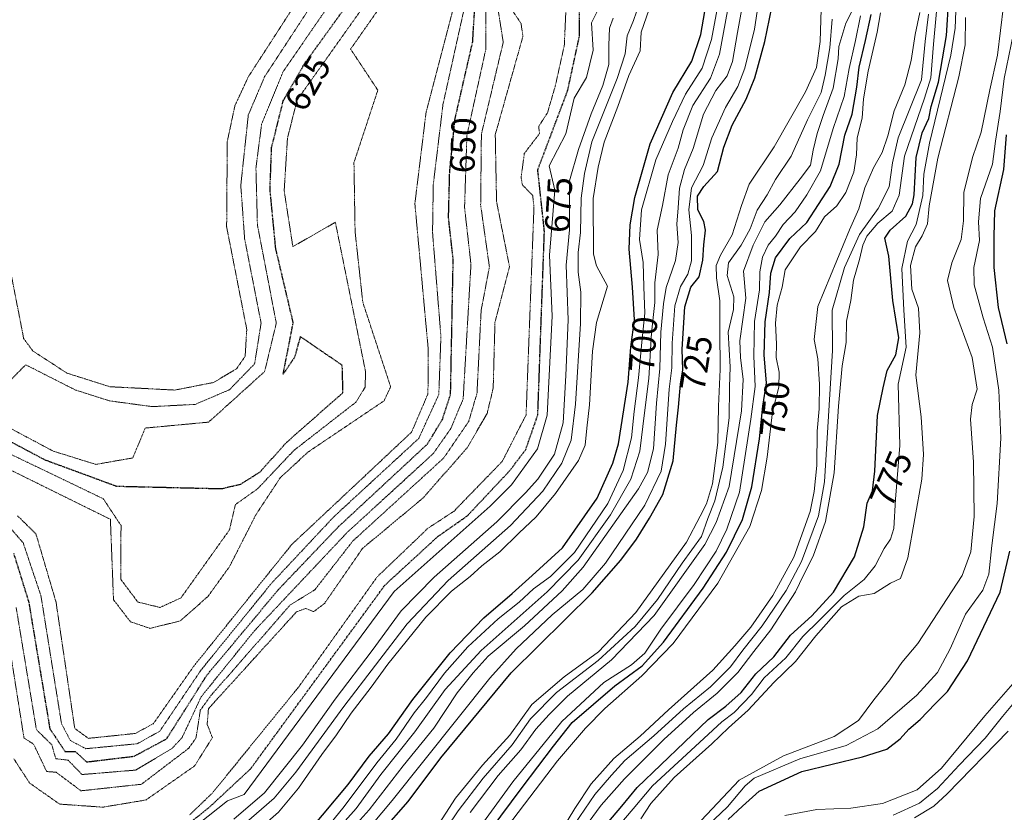
# Model space of a CAD drawing. Units: metres. Extents: x 620524 to 623961, y 4761880 to 4764255.
# Drawn here: x 621302 to 621583, y 4762103 to 4762328 of the extents above; entities that cross this region are included whole.
import ezdxf
from ezdxf.enums import TextEntityAlignment as Align

# ---------------------------------------------------------------- set-up
doc = ezdxf.new("R2010")
doc.units = ezdxf.units.M
doc.header["$MEASUREMENT"] = 0
doc.linetypes.add('TRAZOS2', pattern=[0.375, 0.25, -0.125])
for name, color, linetype, lineweight in [('Curva de nivel maestra', 36, 'Continuous', 30), ('Curva de nivel maestra depresión', 36, 'TRAZOS2', 30), ('Curva de nivel normal', 36, 'Continuous', 0), ('Curva de nivel normal depresión', 36, 'TRAZOS2', 0), ('Rótulo de curva de nivel directora', 19, 'Continuous', 0)]:
    doc.layers.add(name, color=color, linetype=linetype, lineweight=lineweight)
doc.styles.add('Arial', font='txt', dxfattribs={"height": 0.2})

# ---------------------------------------------------------------- blocks, each defined once
blk = doc.blocks.new('*U164')
at = {"layer": 'Curva de nivel normal', "color": 36, "linetype": 'Continuous', "lineweight": 0}
blk.add_polyline3d([(621460.33, 4762099.44, 765), (621466.02, 4762107.84, 765), (621470.71, 4762113.29, 765), (621474.53, 4762117.53, 765), (621482.81, 4762124.55, 765), (621491.19, 4762132.17, 765), (621498.88, 4762138.46, 765), (621504.61, 4762144.14, 765), (621508.14, 4762148.91, 765), (621513.58, 4762155.8, 765), (621520.41, 4762165.92, 765), (621524.77, 4762174.18, 765), (621529.66, 4762187.18, 765), (621531.36, 4762196.84, 765), (621533.66, 4762234.23, 765), (621533.48, 4762245.7, 765), (621537.06, 4762257.78, 765), (621541.34, 4762267.21, 765), (621546.58, 4762274.62, 765), (621549.75, 4762280.82, 765), (621550.66, 4762287.65, 765), (621552.32, 4762294.72, 765), (621558.92, 4762311.27, 765), (621559.98, 4762322.19, 765), (621560.98, 4762329.92, 765)], dxfattribs=at)
blk = doc.blocks.new('*U165')
at = {"layer": 'Curva de nivel normal', "color": 36, "linetype": 'Continuous', "lineweight": 0}
blk.add_polyline3d([(621569.02, 4762338.08, 780), (621568.49, 4762325.91, 780), (621567.28, 4762318.22, 780), (621561.26, 4762293.2, 780), (621559.57, 4762284.42, 780), (621559.36, 4762278.32, 780), (621557.4, 4762270.03, 780), (621555, 4762265.34, 780), (621553.37, 4762257.56, 780), (621553.97, 4762245.65, 780), (621554.55, 4762235.19, 780), (621552.28, 4762224.57, 780), (621552.74, 4762207.18, 780), (621551.54, 4762191.84, 780), (621551.04, 4762183.51, 780), (621550.11, 4762180.51, 780), (621548.28, 4762177.84, 780), (621545.77, 4762172.95, 780), (621542.63, 4762169.05, 780), (621536.9, 4762164.42, 780), (621529.95, 4762157.44, 780), (621525.19, 4762152.78, 780), (621520.38, 4762146.7, 780), (621514.17, 4762141.02, 780), (621510.56, 4762136.33, 780), (621505.68, 4762131.2, 780), (621502.08, 4762128.51, 780), (621497.04, 4762123.75, 780), (621482.4, 4762110.31, 780), (621476.87, 4762103.73, 780), (621469.17, 4762094.71, 780)], dxfattribs=at)
blk = doc.blocks.new('*U177')
at = {"layer": 'Curva de nivel normal', "color": 36, "linetype": 'Continuous', "lineweight": 0}
blk.add_polyline3d([(621494.68, 4762098.84, 790), (621507.06, 4762111.91, 790), (621519.67, 4762118.88, 790), (621534.05, 4762124.32, 790), (621541, 4762128.9, 790), (621545.38, 4762134.74, 790), (621549.9, 4762140.43, 790), (621553.38, 4762145.4, 790), (621557.88, 4762150.78, 790), (621570.54, 4762170.14, 790), (621572.98, 4762176.94, 790), (621573.95, 4762186.92, 790), (621573.72, 4762202.44, 790), (621572.92, 4762214.62, 790), (621573.35, 4762218.85, 790), (621574.76, 4762223.2, 790), (621573.38, 4762232.16, 790), (621568.12, 4762246.4, 790), (621566.39, 4762254.14, 790), (621567.54, 4762259.17, 790), (621570.2, 4762265.81, 790), (621570.9, 4762271.09, 790), (621571, 4762279.15, 790), (621573.47, 4762289.17, 790), (621575.93, 4762296.38, 790), (621578.42, 4762308.37, 790), (621580.61, 4762318.28, 790), (621582.29, 4762332.34, 790)], dxfattribs=at)
blk = doc.blocks.new('*U179')
at = {"layer": 'Curva de nivel normal', "color": 36, "linetype": 'Continuous', "lineweight": 0}
blk.add_polyline3d([(621496.44, 4762097.4, 795), (621503.78, 4762104.3, 795), (621508.77, 4762110.3, 795), (621511.35, 4762112.5, 795), (621524.35, 4762117.95, 795), (621537.54, 4762121.74, 795), (621546.54, 4762126.56, 795), (621557.64, 4762136.1, 795), (621563.55, 4762142.59, 795), (621567.13, 4762149.27, 795), (621571.5, 4762159.2, 795), (621576.37, 4762165.96, 795), (621578.11, 4762170.5, 795), (621578.94, 4762178.67, 795), (621580.48, 4762190.62, 795), (621581.53, 4762209.27, 795), (621580.94, 4762222.89, 795), (621579.13, 4762235.16, 795), (621576.47, 4762243.51, 795), (621573.92, 4762252.84, 795), (621573.86, 4762257.83, 795), (621575.43, 4762265.5, 795), (621575.15, 4762270.83, 795), (621575.78, 4762277.5, 795), (621579.16, 4762287.24, 795), (621580.04, 4762293.79, 795), (621581.3, 4762302.24, 795), (621582.44, 4762311.58, 795), (621585.14, 4762324.47, 795)], dxfattribs=at)
blk = doc.blocks.new('*U181')
at = {"layer": 'Curva de nivel normal', "color": 36, "linetype": 'Continuous', "lineweight": 0}
blk.add_polyline3d([(621583.66, 4762125.84, 815), (621566.28, 4762107.99, 815), (621562.42, 4762104.53, 815), (621556.92, 4762101.22, 815)], dxfattribs=at)
blk = doc.blocks.new('*U188')
at = {"layer": 'Curva de nivel normal', "color": 36, "linetype": 'Continuous', "lineweight": 0}
blk.add_polyline3d([(621584.92, 4762139.35, 805), (621576.97, 4762130.18, 805), (621564.62, 4762115.34, 805), (621557.76, 4762109.15, 805), (621547.88, 4762105.23, 805), (621538.88, 4762103.92, 805), (621529.21, 4762103.54, 805), (621520.1, 4762101.87, 805)], dxfattribs=at)
blk = doc.blocks.new('*U193')
at = {"layer": 'Curva de nivel normal', "color": 36, "linetype": 'Continuous', "lineweight": 0}
blk.add_polyline3d([(621588.67, 4762138.01, 810), (621582, 4762130.06, 810), (621577.06, 4762123.89, 810), (621569.67, 4762116.13, 810), (621563.54, 4762109.5, 810), (621558.4, 4762105.39, 810), (621550.85, 4762101.98, 810)], dxfattribs=at)
blk = doc.blocks.new('*U197')
at = {"layer": 'Curva de nivel normal', "color": 36, "linetype": 'Continuous', "lineweight": 0}
blk.add_polyline3d([(621479.07, 4762100.89, 785), (621481.93, 4762105.26, 785), (621488.54, 4762112.65, 785), (621499.24, 4762122.27, 785), (621504, 4762126.82, 785), (621509.58, 4762131.87, 785), (621516.88, 4762139.74, 785), (621523.07, 4762145.69, 785), (621528.92, 4762152.97, 785), (621536.16, 4762161.2, 785), (621541.15, 4762164.23, 785), (621545.44, 4762165.08, 785), (621550.15, 4762167.94, 785), (621552.94, 4762169.33, 785), (621555.03, 4762175.14, 785), (621559.07, 4762197.56, 785), (621559.52, 4762204.58, 785), (621558.86, 4762215.36, 785), (621557.34, 4762227.18, 785), (621558.51, 4762239.18, 785), (621558.07, 4762246.28, 785), (621556.23, 4762251.66, 785), (621555.85, 4762258.43, 785), (621557.26, 4762263.74, 785), (621559.17, 4762266.82, 785), (621560.65, 4762270.29, 785), (621561.11, 4762275.4, 785), (621563.63, 4762288.98, 785), (621569.58, 4762312.06, 785), (621571.37, 4762321.17, 785), (621571.49, 4762329, 785)], dxfattribs=at)
blk = doc.blocks.new('*U198')
at = {"layer": 'Curva de nivel normal', "color": 36, "linetype": 'Continuous', "lineweight": 0}
blk.add_polyline3d([(621464.08, 4762099.8, 770), (621467.74, 4762104.81, 770), (621474.44, 4762112.28, 770), (621485.61, 4762123.47, 770), (621494.06, 4762131.19, 770), (621500.78, 4762136.68, 770), (621506.67, 4762142.51, 770), (621511.24, 4762148.51, 770), (621516.09, 4762154.69, 770), (621523.07, 4762165.5, 770), (621525.36, 4762170.3, 770), (621528.1, 4762175.63, 770), (621531.65, 4762185.51, 770), (621534.13, 4762199.42, 770), (621535.31, 4762218.38, 770), (621536.41, 4762229.84, 770), (621537.48, 4762236.51, 770), (621537.6, 4762242.51, 770), (621538.82, 4762248.44, 770), (621539.61, 4762254.26, 770), (621541.35, 4762260.11, 770), (621542.24, 4762264.14, 770), (621543.44, 4762266.74, 770), (621546.53, 4762270.4, 770), (621550.63, 4762273.85, 770), (621552.62, 4762278.42, 770), (621554.14, 4762289.54, 770), (621559.76, 4762306, 770), (621561.61, 4762311.81, 770), (621562.36, 4762321.42, 770), (621563.9, 4762337.95, 770)], dxfattribs=at)
blk = doc.blocks.new('*U201')
at = {"layer": 'Curva de nivel maestra', "color": 36, "linetype": 'Continuous', "lineweight": 30}
blk.add_polyline3d([(621469.41, 4762099.51, 775), (621473.69, 4762104.51, 775), (621477.99, 4762109.8, 775), (621498.2, 4762129.16, 775), (621503.3, 4762132.96, 775), (621507.62, 4762136.87, 775), (621511.76, 4762142.18, 775), (621516.92, 4762147.01, 775), (621521.66, 4762153.17, 775), (621527.75, 4762158.68, 775), (621533.88, 4762165.42, 775), (621539.88, 4762175.44, 775), (621542.52, 4762184, 775), (621543.48, 4762190.79, 775), (621544.96, 4762194.22, 775), (621545.7, 4762199.81, 775), (621546.46, 4762215.7, 775), (621548.05, 4762223.6, 775), (621549.21, 4762228.49, 775), (621551.62, 4762232.99, 775), (621552.51, 4762237.81, 775), (621550.83, 4762248.46, 775), (621549.61, 4762261.08, 775), (621548.56, 4762266.18, 775), (621550.02, 4762268.48, 775), (621554.54, 4762272.4, 775), (621556.41, 4762275.95, 775), (621556.84, 4762278.54, 775), (621557.4, 4762289.15, 775), (621559.15, 4762296.14, 775), (621561.02, 4762300.27, 775), (621561.66, 4762303.67, 775), (621563.77, 4762310.6, 775), (621566.11, 4762323.81, 775), (621566.7, 4762334.42, 775)], dxfattribs=at)
blk = doc.blocks.new('*U206')
at = {"layer": 'Curva de nivel maestra', "color": 36, "linetype": 'Continuous', "lineweight": 30}
for points in [[(621503.96, 4762100.67, 800), (621508.04, 4762104.48, 800), (621512.74, 4762108.77, 800), (621524.88, 4762114.35, 800), (621542.19, 4762118.52, 800), (621549.12, 4762120.72, 800), (621552.85, 4762123.66, 800), (621555.36, 4762126.39, 800), (621558.61, 4762129.13, 800), (621562.88, 4762133.65, 800), (621566.38, 4762137.13, 800), (621572.06, 4762145.88, 800), (621581.37, 4762165.42, 800), (621584.12, 4762177.08, 800)], [(621583.32, 4762236.06, 800), (621580.86, 4762246.4, 800), (621579.68, 4762257.84, 800), (621579.65, 4762266.63, 800), (621579.78, 4762273.94, 800), (621582.4, 4762285.74, 800), (621583.11, 4762295.58, 800)]]:
    blk.add_polyline3d(points, dxfattribs=at)
blk = doc.blocks.new('*U207')
at = {"layer": 'Curva de nivel maestra', "color": 36, "linetype": 'Continuous', "lineweight": 30}
blk.add_polyline3d([(621381.18, 4762093.22, 700), (621395.78, 4762110.64, 700), (621401.76, 4762118.7, 700), (621407.26, 4762125.07, 700), (621414.22, 4762134.86, 700), (621424.76, 4762148.14, 700), (621434.4, 4762158.1, 700), (621442.42, 4762165.02, 700), (621448.1, 4762170.18, 700), (621456.82, 4762178.05, 700), (621466.64, 4762192.18, 700), (621471.13, 4762202.17, 700), (621472.71, 4762207.64, 700), (621475.5, 4762225.14, 700), (621476.2, 4762235.17, 700), (621477.27, 4762242.92, 700), (621476.74, 4762252.24, 700), (621475.76, 4762263, 700), (621476.06, 4762269.96, 700), (621477.37, 4762277.76, 700), (621481.74, 4762292.99, 700), (621488.22, 4762307.62, 700), (621493.54, 4762316.5, 700), (621496.17, 4762324.17, 700), (621497.28, 4762330.65, 700)], dxfattribs=at)

msp = doc.modelspace()

# ---------------------------------------------------------------- linework, layer by layer
at = {"layer": 'Curva de nivel maestra', "color": 36, "linetype": 'Continuous', "lineweight": 30}
for points in [[(621397.88, 4762088.76, 725), (621412.82, 4762105.84, 725), (621422.14, 4762118.26, 725), (621442.19, 4762142.5, 725), (621465.24, 4762165.26, 725), (621473.36, 4762174.51, 725), (621477.88, 4762180.51, 725), (621481.53, 4762186.51, 725), (621485.35, 4762193.18, 725), (621488.26, 4762202.84, 725), (621489.2, 4762212.95, 725), (621489.8, 4762218.11, 725), (621490.36, 4762224.66, 725), (621491, 4762228.74, 725), (621490.86, 4762234.56, 725), (621491.58, 4762246.66, 725), (621493.3, 4762252.21, 725), (621495.63, 4762255.12, 725), (621496.76, 4762259.92, 725), (621496.99, 4762264.28, 725), (621497.45, 4762268.41, 725), (621496.97, 4762270.92, 725), (621495.28, 4762274.26, 725), (621495.24, 4762278.1, 725), (621497.03, 4762280.83, 725), (621500.89, 4762285.17, 725), (621502.68, 4762292.05, 725), (621505.04, 4762298.37, 725), (621509.08, 4762305.72, 725), (621511.55, 4762311.83, 725), (621514.38, 4762322.17, 725), (621516.4, 4762331.83, 725)], [(621430.39, 4762089.84, 750), (621445.34, 4762109.84, 750), (621454.2, 4762121.54, 750), (621459.54, 4762128.29, 750), (621471.68, 4762138.73, 750), (621479.48, 4762144.47, 750), (621485.48, 4762151.18, 750), (621496.77, 4762166.51, 750), (621503.44, 4762176.84, 750), (621507.98, 4762186.06, 750), (621510.63, 4762195.38, 750), (621512.82, 4762209.1, 750), (621513.76, 4762218.39, 750), (621514.83, 4762225.02, 750), (621514.2, 4762232.88, 750), (621514.41, 4762242.31, 750), (621515.67, 4762250.7, 750), (621516.06, 4762256.23, 750), (621517.4, 4762260.57, 750), (621521.48, 4762266.1, 750), (621526.3, 4762270.66, 750), (621532.96, 4762280.88, 750), (621535.48, 4762287.22, 750), (621537.12, 4762295.5, 750), (621539.22, 4762301.43, 750), (621540.58, 4762309.17, 750), (621541.22, 4762314.84, 750), (621543.06, 4762322.44, 750), (621544.61, 4762329.83, 750)]]:
    msp.add_polyline3d(points, dxfattribs=at)
at = {"layer": 'Curva de nivel maestra depresión', "color": 36, "linetype": 'TRAZOS2', "lineweight": 30}
for points in [[(621359.74, 4762194.88, 625), (621365.18, 4762196.16, 625), (621370.64, 4762199.6, 625), (621378.19, 4762208, 625), (621394.3, 4762222.21, 625), (621394.09, 4762230, 625), (621382.15, 4762238.15, 625), (621380.53, 4762232.29, 625), (621377.29, 4762227.49, 625), (621380.13, 4762242.13, 625), (621375.17, 4762263.17, 625), (621373.53, 4762280.11, 625), (621373.99, 4762291.99, 625), (621377.3, 4762305.3, 625), (621383.35, 4762315.81, 625), (621397.93, 4762335.98, 625)], [(621321.34, 4762117.1, 650), (621334.84, 4762118.73, 650), (621344.1, 4762123.67, 650), (621355.59, 4762141.83, 650), (621375.95, 4762166.19, 650), (621392.96, 4762184, 650), (621418.34, 4762207.57, 650), (621422.59, 4762214.59, 650), (621424.92, 4762221.7, 650), (621425.67, 4762260.09, 650), (621424.34, 4762272, 650), (621424.67, 4762284.97, 650), (621426.2, 4762300.16, 650), (621431.21, 4762322, 650), (621431.81, 4762331.81, 650)], [(621347.84, 4762097.5, 675), (621356.04, 4762104, 675), (621367.98, 4762115.11, 675), (621406.19, 4762167.38, 675), (621421.2, 4762181.17, 675), (621429.71, 4762187.16, 675), (621441.76, 4762200, 675), (621446.32, 4762206, 675), (621449.75, 4762215.86, 675), (621451.63, 4762268.11, 675), (621449.74, 4762285.64, 675), (621458.24, 4762308.13, 675), (621461.61, 4762323.7, 675), (621461.62, 4762331.78, 675)], [(621293.26, 4762211.68, 625), (621309.4, 4762203.11, 625), (621329.82, 4762195.59, 625), (621359.74, 4762194.88, 625)], [(621300.53, 4762176.54, 650), (621304.85, 4762162.6, 650), (621310.85, 4762126.57, 650), (621315.17, 4762120.11, 650), (621318.08, 4762120.08, 650), (621321.34, 4762117.1, 650)]]:
    msp.add_polyline3d(points, dxfattribs=at)
at = {"layer": 'Curva de nivel normal', "color": 36, "linetype": 'Continuous', "lineweight": 0}
for points in [[(621387.25, 4762087.38, 715), (621401.76, 4762103.46, 715), (621411.4, 4762115.98, 715), (621420.12, 4762126.69, 715), (621426.84, 4762136.76, 715), (621431.34, 4762142.41, 715), (621435.59, 4762147.18, 715), (621445.97, 4762155.84, 715), (621456.68, 4762165.82, 715), (621462.67, 4762172.51, 715), (621478.42, 4762194.84, 715), (621480.98, 4762199.49, 715), (621482.72, 4762206.18, 715), (621483.49, 4762219.18, 715), (621484.46, 4762229.06, 715), (621484.76, 4762239.37, 715), (621485.55, 4762247.44, 715), (621486.28, 4762252.13, 715), (621488.98, 4762259.82, 715), (621489.72, 4762264.9, 715), (621489.33, 4762270.17, 715), (621489.73, 4762274.83, 715), (621490.12, 4762280.38, 715), (621491.46, 4762285.71, 715), (621493.98, 4762291.72, 715), (621496.92, 4762301.5, 715), (621500.4, 4762308.17, 715), (621503.6, 4762312.37, 715), (621505.17, 4762316.49, 715), (621506.62, 4762324.7, 715), (621509.16, 4762338.8, 715)], [(621345.39, 4762093.28, 680), (621361.46, 4762105.99, 680), (621366.21, 4762107.83, 680), (621408.88, 4762165.57, 680), (621436.22, 4762189.93, 680), (621442.23, 4762195.92, 680), (621449.69, 4762206.18, 680), (621452.44, 4762215.76, 680), (621453.82, 4762243.98, 680), (621453.09, 4762261.31, 680), (621454.62, 4762279.86, 680), (621452.99, 4762286.75, 680), (621457.72, 4762295.9, 680), (621460.05, 4762306.05, 680), (621463.6, 4762311.87, 680), (621465.46, 4762319.72, 680), (621465.05, 4762327.48, 680), (621468.3, 4762334, 680)], [(621530.5, 4762334.5, 730), (621530.12, 4762322.15, 730), (621529.03, 4762314.75, 730), (621525.93, 4762307.81, 730), (621517.03, 4762292.17, 730), (621509.9, 4762281.5, 730), (621507.75, 4762275.47, 730), (621505.03, 4762267.1, 730), (621501.73, 4762261.36, 730), (621500.48, 4762258.41, 730), (621500.58, 4762254.9, 730), (621501.55, 4762248.37, 730), (621501.53, 4762239.92, 730), (621501.66, 4762228.82, 730), (621501.22, 4762218.4, 730), (621501.02, 4762207.97, 730), (621499.45, 4762196.22, 730), (621497.78, 4762190.59, 730), (621495.98, 4762187.01, 730), (621492.07, 4762179.64, 730), (621477.65, 4762159.63, 730), (621466.99, 4762148.45, 730), (621457.21, 4762141.36, 730), (621448.07, 4762133.48, 730), (621441.78, 4762124.71, 730), (621433.97, 4762116.18, 730), (621426.3, 4762106.79, 730), (621420.85, 4762098.29, 730)], [(621366.12, 4762099.27, 690), (621374.67, 4762106.75, 690), (621380.89, 4762114.2, 690), (621394.55, 4762132.83, 690), (621412.57, 4762156.36, 690), (621424.23, 4762168.77, 690), (621441.98, 4762184.41, 690), (621451.16, 4762194.12, 690), (621456.63, 4762202.16, 690), (621459.27, 4762208.72, 690), (621460.5, 4762218.89, 690), (621461.92, 4762241.84, 690), (621462.01, 4762250.83, 690), (621461.24, 4762256.47, 690), (621461.23, 4762262.05, 690), (621461.94, 4762267.8, 690), (621462.08, 4762277.51, 690), (621463.03, 4762284.53, 690), (621465.11, 4762293.63, 690), (621472.32, 4762311.58, 690), (621474.63, 4762318.59, 690), (621475.21, 4762323.76, 690), (621477, 4762328.13, 690), (621478.68, 4762333.09, 690)], [(621371.3, 4762098.73, 695), (621375.93, 4762102.84, 695), (621381.6, 4762109.62, 695), (621388.26, 4762119.2, 695), (621392.48, 4762124.84, 695), (621396.66, 4762130.98, 695), (621402.32, 4762138.38, 695), (621407.04, 4762144.96, 695), (621417.84, 4762158.34, 695), (621425.21, 4762165.69, 695), (621430.54, 4762169.84, 695), (621433.83, 4762172.88, 695), (621438.92, 4762176.87, 695), (621444.39, 4762182.18, 695), (621449.32, 4762186.84, 695), (621454.8, 4762193.51, 695), (621461.3, 4762202.85, 695), (621463.2, 4762207.22, 695), (621463.67, 4762212.08, 695), (621464.47, 4762218.73, 695), (621465.28, 4762233.97, 695), (621466.43, 4762242.18, 695), (621469.57, 4762252.5, 695), (621466.49, 4762258.3, 695), (621465.63, 4762261.57, 695), (621465.49, 4762277.44, 695), (621466.96, 4762286.38, 695), (621468.63, 4762293.46, 695), (621472.54, 4762303.69, 695), (621475.68, 4762312.46, 695), (621478.91, 4762319.5, 695), (621479.17, 4762324.83, 695), (621482.24, 4762333.49, 695)], [(621500.76, 4762331.36, 705), (621499.14, 4762322.68, 705), (621496.53, 4762314.6, 705), (621491.76, 4762307.12, 705), (621488.12, 4762299.36, 705), (621483.32, 4762288.46, 705), (621479.28, 4762274.21, 705), (621478.68, 4762265.75, 705), (621479.75, 4762259.28, 705), (621479.96, 4762252.31, 705), (621480.25, 4762244.86, 705), (621479.45, 4762237.52, 705), (621478.44, 4762226.41, 705), (621477.21, 4762216.84, 705), (621476.39, 4762209.36, 705), (621474.08, 4762200.05, 705), (621469.64, 4762190.66, 705), (621460.15, 4762176.67, 705), (621453.37, 4762169.83, 705), (621448.5, 4762166.34, 705), (621444.42, 4762162.55, 705), (621438.47, 4762157.82, 705), (621429.86, 4762149.82, 705), (621423.18, 4762142.33, 705), (621418.02, 4762135.47, 705), (621414.58, 4762131.04, 705), (621409.48, 4762123.57, 705), (621403.92, 4762116.87, 705), (621394.65, 4762104.44, 705), (621384.51, 4762091.86, 705)], [(621394.06, 4762089.18, 720), (621408.32, 4762106.11, 720), (621436.05, 4762140.9, 720), (621443.56, 4762149.27, 720), (621453.88, 4762158.99, 720), (621462.54, 4762166.15, 720), (621469.03, 4762173.63, 720), (621480.18, 4762190.21, 720), (621484.87, 4762199.84, 720), (621486.06, 4762207.5, 720), (621487.14, 4762223.16, 720), (621487.94, 4762229.27, 720), (621488.01, 4762236.24, 720), (621488.78, 4762246.94, 720), (621490.38, 4762252.43, 720), (621492.48, 4762255.94, 720), (621493.46, 4762259.76, 720), (621493.48, 4762266.89, 720), (621492.74, 4762274.25, 720), (621493.48, 4762280.5, 720), (621496.84, 4762286.83, 720), (621499.26, 4762294.74, 720), (621503.13, 4762303.37, 720), (621506.71, 4762309.35, 720), (621508.67, 4762314.52, 720), (621511.38, 4762325.65, 720), (621512.51, 4762332.62, 720)], [(621540.51, 4762333.5, 740), (621537.42, 4762327.38, 740), (621535.46, 4762320.71, 740), (621535.27, 4762317.17, 740), (621533.77, 4762308.83, 740), (621530.92, 4762301.08, 740), (621529.22, 4762295.94, 740), (621528.12, 4762291.24, 740), (621527.32, 4762286.92, 740), (621524.43, 4762283.02, 740), (621518.62, 4762275.63, 740), (621514.36, 4762270.78, 740), (621511.04, 4762264.19, 740), (621508.27, 4762256.75, 740), (621508.92, 4762249.05, 740), (621507.28, 4762236.98, 740), (621507.43, 4762232.2, 740), (621508.21, 4762225.97, 740), (621507.68, 4762217, 740), (621504.22, 4762195.45, 740), (621500.55, 4762185.22, 740), (621497.24, 4762178.95, 740), (621482.85, 4762158.79, 740), (621470.75, 4762146.18, 740), (621458.17, 4762135.84, 740), (621452.94, 4762130.57, 740), (621449.2, 4762126.42, 740), (621444.87, 4762120.55, 740), (621438.46, 4762113.22, 740), (621430.45, 4762102.68, 740)], [(621363.22, 4762100.81, 685), (621371.93, 4762108.32, 685), (621382.76, 4762121.86, 685), (621392.04, 4762135, 685), (621402.58, 4762148.85, 685), (621410.88, 4762160.07, 685), (621420.21, 4762169.71, 685), (621438.12, 4762185.48, 685), (621446.2, 4762193.72, 685), (621449.79, 4762197.55, 685), (621454.54, 4762204.68, 685), (621456.94, 4762213.62, 685), (621457.76, 4762227.1, 685), (621458.41, 4762242.9, 685), (621457.84, 4762258.52, 685), (621458.76, 4762268.58, 685), (621458.76, 4762282.52, 685), (621461.3, 4762291.45, 685), (621464.95, 4762301.57, 685), (621468.3, 4762309.59, 685), (621469.98, 4762315.6, 685), (621469.92, 4762321.06, 685), (621470.17, 4762325.92, 685), (621471.18, 4762328.83, 685)], [(621385.55, 4762089.85, 710), (621398.03, 4762103.88, 710), (621405.11, 4762113.49, 710), (621414.75, 4762125.71, 710), (621423.36, 4762137.73, 710), (621433.62, 4762148.84, 710), (621452.43, 4762165.51, 710), (621461.21, 4762174.51, 710), (621470.47, 4762187.44, 710), (621476.26, 4762197.54, 710), (621478.78, 4762205.56, 710), (621480.08, 4762216.42, 710), (621481.35, 4762226.21, 710), (621482.1, 4762239.23, 710), (621483.04, 4762247.84, 710), (621483.06, 4762253.42, 710), (621484.05, 4762261.5, 710), (621483.68, 4762268.48, 710), (621485.28, 4762275.43, 710), (621486.86, 4762284.23, 710), (621489.7, 4762291.83, 710), (621491.15, 4762297.03, 710), (621493.89, 4762303.94, 710), (621498.86, 4762311.69, 710), (621501.47, 4762318.5, 710), (621503.76, 4762330.83, 710)], [(621533.54, 4762328.49, 735), (621532.87, 4762320.32, 735), (621531.53, 4762312.53, 735), (621530.39, 4762307.64, 735), (621526.49, 4762299.82, 735), (621521.82, 4762289.5, 735), (621517.44, 4762282.83, 735), (621514.98, 4762278.5, 735), (621512.17, 4762274.17, 735), (621510.19, 4762268.83, 735), (621507.62, 4762264.17, 735), (621503.98, 4762259.17, 735), (621503.68, 4762255.5, 735), (621505.5, 4762249.5, 735), (621505.42, 4762245.84, 735), (621503.94, 4762239.44, 735), (621504.45, 4762229.59, 735), (621504.33, 4762223.78, 735), (621504.17, 4762215.05, 735), (621502.43, 4762201.01, 735), (621500.15, 4762191.38, 735), (621498.11, 4762186.37, 735), (621496.31, 4762181.3, 735), (621490.88, 4762173.7, 735), (621483.78, 4762163.33, 735), (621477.48, 4762155.66, 735), (621466.91, 4762145.97, 735), (621455.08, 4762136.83, 735), (621447.71, 4762129.34, 735), (621442.42, 4762121.97, 735), (621434.15, 4762112.51, 735), (621427.08, 4762103.18, 735), (621420.86, 4762093.84, 735)], [(621541.56, 4762329.41, 745), (621540.17, 4762322.39, 745), (621538.35, 4762314.5, 745), (621536.92, 4762306.5, 745), (621533.77, 4762297.37, 745), (621530.24, 4762285.31, 745), (621526.3, 4762278.51, 745), (621523.02, 4762273.68, 745), (621519.58, 4762270.06, 745), (621517.37, 4762266.76, 745), (621515.32, 4762264.21, 745), (621513.72, 4762260.76, 745), (621512.91, 4762256.57, 745), (621512.81, 4762251.5, 745), (621511.45, 4762242.48, 745), (621511.22, 4762232.54, 745), (621511.62, 4762223.99, 745), (621510.4, 4762214.64, 745), (621507.14, 4762193.92, 745), (621503.54, 4762183.37, 745), (621500.54, 4762177.09, 745), (621494.21, 4762167.61, 745), (621484.72, 4762154.9, 745), (621480.23, 4762148.08, 745), (621476.38, 4762144.75, 745), (621468.54, 4762139.72, 745), (621456.54, 4762128.56, 745), (621442.6, 4762111.43, 745), (621432.79, 4762097.86, 745)], [(621434.72, 4762090.36, 755), (621455.37, 4762117.44, 755), (621463.34, 4762126.7, 755), (621468.81, 4762132.35, 755), (621479.39, 4762141.64, 755), (621488.28, 4762150.84, 755), (621500.96, 4762167.99, 755), (621510.06, 4762184.11, 755), (621513.43, 4762194.33, 755), (621515, 4762203.84, 755), (621516.5, 4762216.76, 755), (621518.32, 4762223.77, 755), (621518.43, 4762228.06, 755), (621517.56, 4762232.2, 755), (621517.72, 4762236.02, 755), (621517.38, 4762242.01, 755), (621517.9, 4762247.12, 755), (621519.25, 4762252.24, 755), (621520.18, 4762257.17, 755), (621524.53, 4762263.72, 755), (621528.74, 4762268.05, 755), (621531.32, 4762272.2, 755), (621534.85, 4762275.41, 755), (621537.45, 4762279.12, 755), (621539.68, 4762284.95, 755), (621540.43, 4762289.89, 755), (621540.62, 4762294.73, 755), (621542.02, 4762300.34, 755), (621542.46, 4762305.85, 755), (621543.77, 4762313.67, 755), (621546.34, 4762324.82, 755), (621547.28, 4762330.28, 755)], [(621558.47, 4762330.4, 760), (621557.13, 4762324.17, 760), (621556.03, 4762316.74, 760), (621554.24, 4762309.79, 760), (621551.15, 4762302.44, 760), (621549.37, 4762295.29, 760), (621547.73, 4762290.53, 760), (621545.27, 4762286.17, 760), (621542.82, 4762280.5, 760), (621541.11, 4762274.5, 760), (621538.45, 4762268.5, 760), (621529.41, 4762246.7, 760), (621528.42, 4762237.31, 760), (621529.42, 4762231.84, 760), (621529.88, 4762224.62, 760), (621529.78, 4762217.62, 760), (621529.28, 4762211.25, 760), (621529.12, 4762201.42, 760), (621528.45, 4762194.04, 760), (621527.24, 4762188.34, 760), (621522.58, 4762175.37, 760), (621516.68, 4762164.5, 760), (621510.34, 4762155.42, 760), (621505.85, 4762150.18, 760), (621499.56, 4762143.2, 760), (621486.94, 4762131.91, 760), (621478.88, 4762124.47, 760), (621471.42, 4762118.08, 760), (621464.92, 4762110.82, 760), (621460.24, 4762103.87, 760), (621454.92, 4762094.96, 760)]]:
    msp.add_polyline3d(points, dxfattribs=at)
at = {"layer": 'Curva de nivel normal depresión', "color": 36, "linetype": 'TRAZOS2', "lineweight": 0}
for points in [[(621321.81, 4762123.81, 640), (621335.19, 4762125.2, 640), (621340.33, 4762128, 640), (621351.78, 4762144.29, 640), (621379.69, 4762178.95, 640), (621413.83, 4762210.98, 640), (621418.48, 4762221.85, 640), (621418.57, 4762234.42, 640), (621414.76, 4762276, 640), (621417.94, 4762301.94, 640), (621429.28, 4762345.29, 640), (621429.27, 4762356.16, 640), (621422.44, 4762394.09, 640), (621416.51, 4762412.72, 640), (621414.13, 4762416.08, 640), (621410.01, 4762418.01, 640), (621392, 4762422.83, 640), (621378.51, 4762426.31, 640), (621372.13, 4762426.52, 640), (621337.9, 4762422.01, 640), (621344.17, 4762410.01, 640), (621304.64, 4762398, 640), (621296.64, 4762393.86, 640)], [(621321.12, 4762120.86, 645), (621335.76, 4762122.28, 645), (621342.14, 4762125.84, 645), (621353.88, 4762143.23, 645), (621374, 4762168, 645), (621391.79, 4762186.98, 645), (621415.86, 4762209.17, 645), (621421.57, 4762221.66, 645), (621422.17, 4762238.17, 645), (621419.79, 4762267.74, 645), (621419.99, 4762281.43, 645), (621422.76, 4762304.23, 645), (621432.61, 4762348.75, 645), (621428.63, 4762379.03, 645), (621423.39, 4762403.18, 645), (621417.39, 4762417.01, 645), (621414.04, 4762420.04, 645), (621408, 4762422.29, 645), (621384.78, 4762428, 645), (621376.45, 4762428.88, 645), (621360, 4762427.35, 645), (621321.08, 4762420.91, 645), (621299.39, 4762415.97, 645)], [(621339.36, 4762155.11, 635), (621347.98, 4762157.23, 635), (621355.83, 4762164.17, 635), (621362, 4762172.69, 635), (621369.54, 4762187.52, 635), (621376.46, 4762198, 635), (621384.33, 4762205.28, 635), (621405.97, 4762219.86, 635), (621407.86, 4762223.86, 635), (621399.93, 4762247.93, 635), (621397.74, 4762268.06, 635), (621397.42, 4762287.69, 635), (621404.21, 4762308.28, 635), (621396.47, 4762319.99, 635), (621411.8, 4762341.87, 635), (621413.31, 4762348.16, 635), (621409.21, 4762366.16, 635), (621404.84, 4762398.84, 635), (621400, 4762405.56, 635), (621392, 4762409.45, 635), (621380, 4762411.94, 635), (621358, 4762410.02, 635), (621314.79, 4762395.86, 635), (621301.61, 4762390.23, 635)], [(621323.95, 4762201.78, 620), (621334.46, 4762203.62, 620), (621338.02, 4762212.12, 620), (621356.07, 4762213.81, 620), (621372, 4762228.21, 620), (621375.32, 4762242, 620), (621369.94, 4762269.94, 620), (621369.52, 4762286.12, 620), (621371.14, 4762298.61, 620), (621377.25, 4762313.58, 620), (621392.56, 4762335.71, 620), (621399.5, 4762350.33, 620), (621396.28, 4762380.13, 620), (621391.97, 4762395.37, 620), (621384.6, 4762398.59, 620), (621376, 4762399.68, 620), (621358, 4762398.06, 620), (621347.76, 4762394.2, 620), (621342.02, 4762389.9, 620), (621314.82, 4762380.81, 620), (621303.54, 4762374, 620), (621284.11, 4762350.35, 620)], [(621340, 4762218.22, 615), (621352.25, 4762218.87, 615), (621362, 4762223.05, 615), (621369.14, 4762230.4, 615), (621370.99, 4762242, 615), (621366.31, 4762265.93, 615), (621365.21, 4762281.21, 615), (621367.35, 4762301.23, 615), (621372, 4762312.14, 615), (621394, 4762345.74, 615), (621395.91, 4762351.91, 615), (621391.02, 4762387.81, 615), (621388.91, 4762392.59, 615), (621386, 4762394.63, 615), (621367.63, 4762395.75, 615), (621354.31, 4762393.35, 615), (621344.37, 4762386.95, 615), (621340.17, 4762381.75, 615), (621314, 4762375.67, 615), (621304.18, 4762368.55, 615), (621286.05, 4762346.23, 615)], [(621346.48, 4762222.94, 610), (621357.45, 4762225.09, 610), (621363.99, 4762229, 610), (621366.45, 4762232.54, 610), (621366.91, 4762240.22, 610), (621361.18, 4762269.4, 610), (621361.36, 4762293.66, 610), (621363.53, 4762303.85, 610), (621367.3, 4762311.99, 610), (621391.55, 4762349.55, 610), (621387.28, 4762388, 610), (621386.38, 4762390.57, 610), (621383.92, 4762391.66, 610), (621368.03, 4762392.12, 610), (621352.92, 4762388.74, 610), (621351, 4762386.33, 610), (621350.08, 4762379.34, 610), (621346.39, 4762375.64, 610), (621342.4, 4762374.89, 610), (621338.05, 4762376.2, 610), (621325.25, 4762373.06, 610), (621307.68, 4762366, 610), (621302.81, 4762361.53, 610), (621288.11, 4762341.68, 610)], [(621342.25, 4762161.06, 630), (621348.2, 4762163.82, 630), (621361.99, 4762183.16, 630), (621363.67, 4762190.35, 630), (621369.99, 4762194.83, 630), (621380.3, 4762205.74, 630), (621398, 4762219.51, 630), (621400.63, 4762223.8, 630), (621400.69, 4762228.31, 630), (621392.13, 4762270.68, 630), (621380.02, 4762263.76, 630), (621377.56, 4762279.67, 630), (621378.49, 4762294.6, 630), (621381.27, 4762305.53, 630), (621402.43, 4762335.32, 630)], [(621319.72, 4762108.88, 660), (621336.93, 4762110.74, 660), (621350.33, 4762120.94, 660), (621352.46, 4762123.87, 660), (621353.69, 4762131.82, 660), (621356.71, 4762136, 660), (621379.29, 4762161.77, 660), (621386.28, 4762166.09, 660), (621397.12, 4762180, 660), (621422.95, 4762203.58, 660), (621430.08, 4762214, 660), (621432.43, 4762222, 660), (621433.62, 4762245.62, 660), (621435.97, 4762257.97, 660), (621433.48, 4762275.62, 660), (621433.69, 4762295.76, 660), (621439.9, 4762321.9, 660), (621438.34, 4762332, 660)], [(621320.01, 4762113.51, 655), (621335.29, 4762114.77, 655), (621345.64, 4762120.92, 655), (621348.49, 4762124.02, 655), (621353.95, 4762135.66, 655), (621369.11, 4762154.45, 655), (621395.53, 4762182.46, 655), (621419.99, 4762204.85, 655), (621425, 4762212.01, 655), (621428.5, 4762220.4, 655), (621430.72, 4762258.73, 655), (621428.9, 4762274.9, 655), (621429.56, 4762295.36, 655), (621434.96, 4762320, 655), (621435, 4762331.46, 655)], [(621325.94, 4762104.22, 665), (621338.2, 4762106.26, 665), (621352.08, 4762115.97, 665), (621357.11, 4762124.01, 665), (621355.65, 4762127.84, 665), (621356, 4762132.25, 665), (621381.08, 4762159.83, 665), (621383.66, 4762160.77, 665), (621385.98, 4762159.87, 665), (621389.04, 4762162.22, 665), (621399.86, 4762177.86, 665), (621417.06, 4762192.2, 665), (621429.61, 4762206.46, 665), (621435.33, 4762216.29, 665), (621437.05, 4762223.49, 665), (621437.55, 4762242.14, 665), (621441.7, 4762258, 665), (621438, 4762276.63, 665), (621437.64, 4762295.64, 665), (621445.53, 4762323.65, 665), (621444.96, 4762327.32, 665), (621441.9, 4762331.87, 665)], [(621350.63, 4762102, 670), (621357.12, 4762108.25, 670), (621381.81, 4762138.61, 670), (621404, 4762169.74, 670), (621418.47, 4762183.59, 670), (621425.84, 4762188.42, 670), (621439.62, 4762202.63, 670), (621446.41, 4762215.87, 670), (621448.65, 4762274.98, 670), (621448.3, 4762278.31, 670), (621445.35, 4762281.34, 670), (621445, 4762283.43, 670), (621445.91, 4762290.27, 670), (621450.23, 4762295.93, 670), (621450, 4762298, 670), (621452.49, 4762301.81, 670), (621454.73, 4762309.51, 670), (621457.29, 4762321.01, 670), (621457.78, 4762331.94, 670)], [(621299.3, 4762258.79, 610), (621303.41, 4762237.6, 610), (621306.05, 4762234.05, 610), (621315.75, 4762227.75, 610), (621327.97, 4762223.88, 610), (621346.48, 4762222.94, 610)], [(621294, 4762219.94, 615), (621303.97, 4762230.14, 615), (621318.17, 4762222.94, 615), (621327.83, 4762219.87, 615), (621340, 4762218.22, 615)], [(621295.95, 4762214, 620), (621311.82, 4762205.56, 620), (621323.95, 4762201.78, 620)], [(621291.44, 4762208.65, 630), (621326.07, 4762192, 630), (621331.12, 4762184.37, 630), (621331.06, 4762169.05, 630), (621335.91, 4762162.6, 630), (621342.25, 4762161.06, 630)], [(621289.65, 4762205.12, 635), (621328.1, 4762186.15, 635), (621328.98, 4762163.28, 635), (621333.76, 4762157.01, 635), (621339.36, 4762155.11, 635)], [(621297.99, 4762185.51, 645), (621303.24, 4762179.52, 645), (621308.34, 4762164.34, 645), (621314.18, 4762127.98, 645), (621316.7, 4762123.18, 645), (621321.12, 4762120.86, 645)], [(621301.68, 4762187.13, 640), (621306.91, 4762182, 640), (621312.62, 4762162.62, 640), (621317.95, 4762126.64, 640), (621321.81, 4762123.81, 640)], [(621301.28, 4762161.04, 655), (621307.04, 4762126.28, 655), (621311.41, 4762121.99, 655), (621312.56, 4762118.01, 655), (621316.06, 4762117.6, 655), (621320.01, 4762113.51, 655)], [(621298.1, 4762158, 660), (621303.5, 4762123.91, 660), (621306.24, 4762122.16, 660), (621309.96, 4762114.36, 660), (621312.65, 4762114.17, 660), (621319.72, 4762108.88, 660)], [(621300.61, 4762118, 665), (621305.09, 4762111.09, 665), (621313.65, 4762105.09, 665), (621325.94, 4762104.22, 665)]]:
    msp.add_polyline3d(points, dxfattribs=at)

# ---------------------------------------------------------------- block references
at = {"layer": 'Curva de nivel maestra', "color": 36, "linetype": 'Continuous', "lineweight": 30}
for name in ['*U206', '*U201', '*U207']:
    msp.add_blockref(name, (0, 0), dxfattribs=at)
at = {"layer": 'Curva de nivel normal', "color": 36, "linetype": 'Continuous', "lineweight": 0}
for name in ['*U188', '*U193', '*U181', '*U197', '*U177', '*U179', '*U165', '*U198', '*U164']:
    msp.add_blockref(name, (0, 0), dxfattribs=at)

# ---------------------------------------------------------------- texts
at = {"layer": 'Rótulo de curva de nivel directora', "color": 19, "linetype": 'Continuous', "lineweight": 0, "style": 'Arial'}
for s, rotation, p in [('625', 60.0734, (621384.24, 4762310.29)), ('650', 87.9684, (621428.47, 4762292.63)), ('675', 86.2989, (621455.66, 4762275.65)), ('700', 86.0078, (621479.8, 4762235.95)), ('725', 81.0852, (621494.86, 4762230.6)), ('750', 84.2223, (621517.23, 4762217.58)), ('775', 66.6604, (621550.3, 4762197.7))]:
    msp.add_text(s, height=7, rotation=rotation, dxfattribs=at).set_placement(p, align=Align.MIDDLE_CENTER)

doc.saveas('drawing.dxf')
